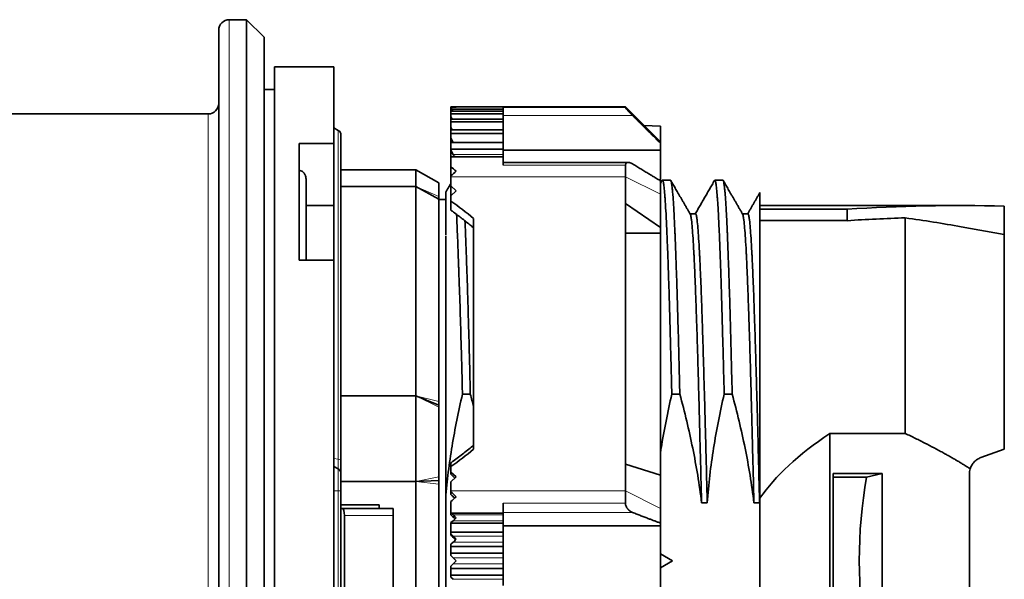
# Model space of a CAD drawing. Units: millimetres. Extents: x 33 to 290, y 18 to 201.
# Drawn here: x 61 to 89, y 104 to 121 of the extents above; entities that cross this region are included whole.
import ezdxf

# ---------------------------------------------------------------- set-up
doc = ezdxf.new("R2010")
doc.units = ezdxf.units.MM
doc.layers.add('1', color=7, linetype='Continuous', true_color=0xffffff)

msp = doc.modelspace()

# ---------------------------------------------------------------- linework, layer by layer
at = {"layer": '1', "color": 18, "linetype": 'Continuous', "lineweight": 35}
for p, q in [((67.667, 120.5), (67.167, 120.5)), ((68.167, 120), (67.667, 120.5)), ((67.667, 120.5), (67.667, 89.5)), ((66.867, 120.2), (66.867, 89.8)), ((68.167, 120), (68.167, 90)), ((70.167, 119.15), (68.467, 119.15)), ((68.467, 90.85), (68.467, 119.15)), ((70.167, 116.957), (70.167, 119.15)), ((68.467, 118.5), (68.167, 118.5)), ((73.517, 117.985), (73.517, 118)), ((78.517, 118), (73.517, 118)), ((73.517, 118), (73.517, 118)), ((73.517, 117.985), (73.517, 117.943)), ((73.517, 117.876), (73.517, 117.943)), ((73.541, 117.939), (75.017, 117.939)), ((73.572, 117.876), (73.541, 117.939)), ((75.017, 117.981), (75.017, 117.939)), ((75.017, 117.876), (75.017, 117.939)), ((79.517, 117), (78.517, 118)), ((78.517, 117.981), (78.517, 118)), ((66.567, 117.8), (59.067, 117.8)), ((75.017, 117.876), (73.517, 117.876)), ((73.517, 117.876), (73.517, 117.799)), ((73.517, 117.799), (75.017, 117.799)), ((73.517, 117.718), (73.517, 117.799)), ((73.55, 117.651), (73.517, 117.718)), ((73.517, 117.651), (73.517, 117.718)), ((75.017, 117.651), (73.517, 117.651)), ((73.517, 117.651), (73.517, 117.57)), ((75.017, 117.799), (75.017, 117.876)), ((75.017, 117.651), (75.017, 117.799)), ((75.017, 117.57), (75.017, 117.651)), ((70.292, 117.33), (70.167, 117.402)), ((73.517, 117.57), (75.017, 117.57)), ((73.517, 117.424), (73.517, 117.57)), ((73.555, 117.347), (73.517, 117.424)), ((73.517, 117.347), (73.517, 117.424)), ((75.017, 117.347), (73.517, 117.347)), ((73.517, 117.347), (73.517, 117.241)), ((75.017, 117.347), (75.017, 117.57)), ((75.017, 117.241), (75.017, 117.347)), ((79.517, 117.448), (79.044, 117.472)), ((79.517, 117), (79.517, 117.448)), ((70.367, 107.882), (70.367, 117.2)), ((73.517, 117.241), (75.017, 117.241)), ((73.517, 117.107), (73.517, 117.241)), ((73.579, 116.984), (73.517, 117.107)), ((73.517, 116.984), (73.517, 117.107)), ((75.017, 116.984), (75.017, 117.241)), ((69.167, 116.957), (70.167, 116.957)), ((69.167, 113.612), (69.167, 116.957)), ((70.167, 116.957), (70.167, 115.182)), ((75.017, 116.984), (73.517, 116.984)), ((73.517, 116.984), (73.517, 116.794)), ((73.517, 116.794), (75.017, 116.794)), ((73.517, 116.767), (73.517, 116.794)), ((73.58, 116.641), (73.517, 116.767)), ((73.517, 116.555), (73.517, 116.767)), ((75.017, 116.794), (75.017, 116.984)), ((75.017, 116.641), (75.017, 116.794)), ((79.517, 116.758), (75.017, 116.758)), ((79.517, 116.964), (79.517, 117)), ((79.517, 116.964), (79.517, 116.758)), ((79.517, 116.758), (79.517, 115.884)), ((73.517, 116.555), (73.517, 116.291)), ((75.017, 116.574), (73.541, 116.574)), ((75.017, 116.574), (75.017, 116.641)), ((75.017, 116.574), (75.017, 116.329)), ((72.517, 116.2), (70.367, 116.2)), ((73.167, 115.825), (72.517, 116.2)), ((72.517, 116.2), (72.517, 115.722)), ((73.517, 116.023), (73.517, 116.291)), ((78.597, 116.412), (75.017, 116.412)), ((78.517, 116), (78.517, 116.329)), ((69.367, 115.938), (69.367, 115.571)), ((73.517, 116.023), (73.517, 116)), ((73.517, 115.736), (73.517, 116)), ((78.517, 115.233), (78.517, 116)), ((72.517, 115.722), (70.367, 115.722)), ((72.517, 115.722), (73.167, 115.363)), ((72.517, 109.723), (72.517, 115.722)), ((73.167, 115.825), (73.167, 115.436)), ((73.517, 115.459), (73.517, 115.736)), ((73.517, 115.736), (73.667, 115.598)), ((79.517, 115.5), (79.517, 115.884)), ((79.807, 115.9), (79.576, 115.9)), ((81.307, 115.9), (81.076, 115.9)), ((69.367, 115.572), (69.367, 113.612)), ((73.167, 115.363), (73.167, 115.436)), ((73.167, 115.349), (73.167, 115.363)), ((73.367, 115.35), (73.167, 115.35)), ((73.167, 115.349), (73.167, 109.559)), ((73.667, 115.598), (73.517, 115.459)), ((73.517, 115.303), (73.517, 115.459)), ((79.517, 114.548), (79.517, 115.5)), ((70.167, 115.182), (69.367, 115.182)), ((70.167, 115.182), (70.167, 113.612)), ((78.517, 115.233), (79.517, 114.548)), ((78.517, 107.767), (78.517, 115.233)), ((88.129, 115.175), (82.367, 115.175)), ((82.367, 115.071), (84.867, 115.071)), ((84.867, 115.071), (84.867, 114.743)), ((89.367, 114.35), (89.367, 115.16)), ((74.167, 114.807), (74.167, 108.193)), ((80.522, 114.94), (80.366, 114.94)), ((82.022, 114.94), (81.866, 114.94)), ((86.531, 114.824), (86.531, 108.647)), ((79.517, 114.548), (79.517, 114.383)), ((84.867, 114.743), (82.367, 114.743)), ((89.367, 114.35), (88.129, 114.568)), ((73.367, 114.313), (73.367, 94.655)), ((79.517, 114.383), (79.517, 107.452)), ((89.367, 108.2), (89.367, 114.35)), ((70.167, 113.612), (69.167, 113.612)), ((70.167, 113.612), (70.167, 96.388)), ((70.367, 109.723), (72.517, 109.723)), ((72.517, 109.723), (73.167, 109.457)), ((72.517, 109.723), (72.517, 107.269)), ((73.843, 109.772), (74.074, 109.772)), ((79.843, 109.772), (80.074, 109.772)), ((81.343, 109.772), (81.574, 109.772)), ((73.167, 109.457), (73.167, 109.559)), ((73.167, 109.4), (73.167, 109.457)), ((73.167, 109.4), (73.167, 107.406)), ((84.367, 108.647), (86.531, 108.647)), ((84.367, 101.353), (84.367, 108.647)), ((88.696, 107.956), (89.367, 108.2)), ((70.367, 107.5), (70.367, 107.882)), ((79.517, 107.452), (78.517, 107.767)), ((78.517, 107), (78.517, 107.767)), ((70.292, 107.63), (70.167, 107.702)), ((70.367, 107), (70.367, 107.5)), ((73.517, 107.541), (73.517, 107.697)), ((73.517, 107.479), (73.517, 107.541)), ((73.517, 107.541), (73.667, 107.402)), ((79.517, 106.5), (79.517, 107.452)), ((84.467, 107.5), (85.867, 107.5)), ((84.467, 107.392), (84.467, 107.5)), ((85.422, 107.392), (85.867, 107.5)), ((85.867, 107.5), (85.867, 102.5)), ((88.367, 107.486), (88.367, 102.514)), ((72.517, 107.269), (70.367, 107.269)), ((72.517, 107.269), (73.167, 107.301)), ((72.517, 102.731), (72.517, 107.269)), ((73.167, 107.301), (73.167, 107.406)), ((73.167, 107.191), (73.167, 107.301)), ((73.167, 107.191), (73.167, 102.809)), ((73.667, 107.402), (73.517, 107.264)), ((73.517, 107), (73.517, 107.264)), ((84.467, 107.392), (85.422, 107.392)), ((84.467, 102.608), (84.467, 107.392)), ((70.367, 103), (70.367, 107)), ((73.517, 107), (73.517, 106.977)), ((73.517, 106.901), (73.517, 106.977)), ((78.517, 106.652), (78.517, 107)), ((70.367, 106.6), (71.467, 106.6)), ((71.467, 106.6), (71.467, 106.5)), ((73.517, 106.694), (73.517, 106.388)), ((75.017, 106.652), (75.017, 106.364)), ((80.696, 106.662), (80.857, 106.662)), ((82.196, 106.662), (82.357, 106.662)), ((82.367, 106.787), (82.367, 103.338)), ((70.413, 106.5), (70.367, 106.5)), ((71.867, 106.5), (70.413, 106.5)), ((71.867, 106.5), (71.867, 106.3)), ((73.517, 106.319), (73.517, 106.388)), ((73.541, 106.364), (75.017, 106.364)), ((73.58, 106.32), (73.541, 106.364)), ((75.017, 106.32), (75.017, 106.364)), ((75.017, 106.147), (75.017, 106.32)), ((79.517, 106.079), (79.517, 106.5)), ((70.467, 103.7), (70.467, 106.3)), ((71.867, 103.7), (71.867, 106.3)), ((73.517, 106.093), (73.58, 106.147)), ((73.517, 106.082), (73.517, 106.093)), ((75.017, 106.082), (73.517, 106.082)), ((73.517, 106.082), (73.517, 105.816)), ((75.017, 106.082), (75.017, 106.147)), ((75.017, 105.816), (75.017, 106.082)), ((79.517, 106.079), (79.517, 106)), ((73.517, 105.816), (75.017, 105.816)), ((73.517, 105.772), (73.517, 105.816)), ((73.58, 105.704), (73.517, 105.772)), ((73.517, 105.735), (73.517, 105.772)), ((79.517, 106), (75.017, 106)), ((75.017, 105.704), (75.017, 105.816)), ((79.517, 106), (79.517, 104)), ((73.517, 105.472), (73.58, 105.531)), ((73.517, 105.411), (73.517, 105.472)), ((75.017, 105.531), (75.017, 105.704)), ((75.017, 105.411), (75.017, 105.531)), ((75.017, 105.411), (73.517, 105.411)), ((73.517, 105.411), (73.517, 105.223)), ((73.517, 105.15), (73.517, 105.223)), ((73.517, 105.223), (75.017, 105.223)), ((75.017, 105.223), (75.017, 105.411)), ((75.017, 105.087), (75.017, 105.223)), ((79.517, 105.202), (79.867, 105)), ((73.58, 105.087), (73.517, 105.15)), ((73.517, 104.85), (73.58, 104.913)), ((73.667, 105), (73.58, 105.087)), ((73.58, 104.913), (73.667, 105)), ((75.017, 104.913), (75.017, 105.087)), ((75.017, 104.777), (75.017, 104.913)), ((79.867, 105), (79.517, 104.798)), ((73.517, 104.777), (73.517, 104.85)), ((73.517, 104.777), (73.517, 104.589)), ((75.017, 104.777), (73.517, 104.777)), ((75.017, 104.589), (75.017, 104.777)), ((73.517, 104.528), (73.517, 104.589)), ((73.517, 104.589), (75.017, 104.589)), ((73.58, 104.469), (73.517, 104.528)), ((75.017, 104.469), (75.017, 104.589)), ((75.017, 104.296), (75.017, 104.469))]:
    msp.add_line(p, q, dxfattribs=at)
at = {"layer": '1', "color": 8, "linetype": 'Continuous', "lineweight": 18}
for p, q in [((67.167, 120.5), (67.167, 89.5)), ((78.517, 117.981), (75.017, 117.981)), ((66.567, 117.8), (66.567, 92.2)), ((75.017, 117.756), (78.718, 117.756)), ((70.292, 107.913), (70.292, 117.33)), ((75.017, 116.641), (73.58, 116.641)), ((75.017, 116.329), (78.517, 116.329)), ((73.517, 116), (78.517, 116)), ((78.517, 116), (79.517, 115.5)), ((73.167, 115.436), (72.517, 115.722)), ((72.517, 115.722), (73.167, 115.349)), ((73.167, 109.559), (72.517, 109.723)), ((72.517, 109.723), (73.167, 109.4)), ((70.292, 107.913), (70.167, 107.93)), ((70.292, 107.63), (70.292, 107.913)), ((70.292, 107), (70.292, 107.63)), ((73.167, 107.406), (72.517, 107.269)), ((72.517, 107.269), (73.167, 107.191)), ((70.292, 107), (70.167, 107)), ((70.292, 107), (70.367, 107)), ((70.292, 103), (70.292, 107)), ((78.517, 107), (73.517, 107)), ((79.517, 106.5), (78.517, 107)), ((78.517, 106.652), (75.017, 106.652)), ((75.017, 106.32), (73.58, 106.32)), ((75.017, 106.385), (78.718, 106.385)), ((70.467, 106.3), (71.867, 106.3)), ((75.017, 106.147), (73.58, 106.147)), ((75.017, 105.704), (73.58, 105.704)), ((75.017, 105.531), (73.58, 105.531)), ((75.017, 105.087), (73.58, 105.087)), ((75.017, 104.913), (73.58, 104.913)), ((75.017, 104.469), (73.58, 104.469))]:
    msp.add_line(p, q, dxfattribs=at)
at = {"layer": '1', "color": 18, "linetype": 'Continuous', "lineweight": 35}
for centre, radius, start, end in [((67.167, 120.2), 0.3, 90, 180), ((66.567, 118.1), 0.3, 270, 0), ((70.217, 117.2), 0.15, 0, 60), ((70.217, 107.5), 0.15, 359.9999, 60), ((88.867, 107.486), 0.5, 162.4865, 180)]:
    msp.add_arc(centre, radius, start, end, dxfattribs=at)
for centre, major_axis, ratio, start_param, end_param in [((75.023, 114), (-3.326, 3.326), 0.668179, 5.647416, 5.687579), ((72.31, 114), (-3.326, -3.326), 0.668179, 3.777362, 3.816952), ((74.572, 114), (-3.374, 3.374), 0.63707, 5.540398, 5.546721), ((74.573, 113.999), (-3.548, -3.549), 0.520631, 4.493153, 4.499475), ((73.667, 116.632), (-0.0887, 0.0887), 0.520567, 1.003564, 1.70566), ((72.31, 114), (-3.587, 3.587), 0.493145, 4.82456, 4.86415), ((75.023, 114), (-3.587, -3.587), 0.493145, 4.600218, 4.640382), ((88.129, 105), (-22.894, 0), 0.444444, 4.658309, 4.855382), ((88.129, 105), (-22.162, 0), 0.444444, 4.784562, 4.860134), ((77.993, 105), (-25.55, 0), 0.40797, 4.304432, 4.371647), ((118.515, 105), (-36.761, 0), 0.267949, 5.903912, 6.100393), ((69.803, 108.805), (-14.369, 14.353), 0.084337, 4.528047, 4.535946), ((92.521, 105), (0, 10.05), 0.727273, 1.330455, 1.811137), ((75.023, 105), (-3.991, 3.991), 0.065543, 5.123817, 5.16398), ((69.803, 108.83), (-14.39, 14.381), 0.063165, 4.507424, 4.514955), ((72.31, 105), (-3.991, -3.991), 0.065543, 4.300961, 4.340551), ((70.413, 106.3), (0, 0.2), 0.267949, 4.712389, 6.283185), ((69.803, 108.849), (-14.407, 14.403), 0.042071, 4.485397, 4.493934), ((73.667, 106.238), (-0.0999, 0.0999), 0.043661, 0.567232, 1.61443), ((73.667, 106.238), (-0.0999, -0.0999), 0.043661, 0.479966, 1.527163), ((69.804, 108.859), (-14.415, 14.414), 0.021021, 4.463299, 4.472944), ((73.667, 105.619), (-0.1, 0.1), 0.02182, 0.545415, 1.592613), ((73.667, 105.619), (-0.1, -0.1), 0.02182, 0.501782, 1.54898)]:
    msp.add_ellipse(centre, major_axis=major_axis, ratio=ratio, start_param=start_param, end_param=end_param, dxfattribs=at)
at = {"layer": '1', "color": 8, "linetype": 'Continuous', "lineweight": 18}
msp.add_ellipse((70.217, 107.882), major_axis=(0.15, 0), ratio=0.23622, start_param=0.00001, end_param=1.047198, dxfattribs=at)
at = {"layer": '1', "color": 18, "linetype": 'Continuous', "lineweight": 35}
for points, degree, knots in [([(78.718, 117.756), (78.695, 117.779), (78.673, 117.801), (78.645, 117.83), (78.64, 117.836), (78.629, 117.847), (78.623, 117.853), (78.607, 117.87), (78.597, 117.881), (78.583, 117.897), (78.578, 117.903), (78.569, 117.913), (78.564, 117.918), (78.552, 117.933), (78.544, 117.942), (78.531, 117.958), (78.526, 117.965), (78.52, 117.973), (78.519, 117.975), (78.517, 117.979), (78.517, 117.98), (78.517, 117.981)], 3, [0, 0, 0, 0, 0.25, 0.25, 0.3125, 0.3125, 0.375, 0.375, 0.5, 0.5, 0.5625, 0.5625, 0.625, 0.625, 0.75, 0.75, 0.875, 0.875, 0.9375, 0.9375, 1, 1, 1, 1]), ([(78.517, 116.329), (78.517, 116.342), (78.519, 116.354), (78.524, 116.369), (78.526, 116.374), (78.531, 116.382), (78.534, 116.386), (78.541, 116.393), (78.544, 116.396), (78.552, 116.401), (78.56, 116.406), (78.569, 116.408), (78.578, 116.411), (78.583, 116.411), (78.597, 116.413), (78.607, 116.412), (78.623, 116.41), (78.628, 116.409), (78.639, 116.406), (78.645, 116.405), (78.672, 116.396), (78.695, 116.385), (78.718, 116.371)], 3, [0, 0, 0, 0, 0.125, 0.125, 0.1875, 0.1875, 0.25, 0.25, 0.3125, 0.3125, 0.375, 0.4375, 0.4375, 0.5, 0.5, 0.625, 0.625, 0.6875, 0.6875, 0.75, 0.75, 1, 1, 1, 1]), ([(69.167, 116.181), (69.174, 116.181), (69.181, 116.18), (69.196, 116.178), (69.21, 116.175), (69.224, 116.171), (69.237, 116.165), (69.244, 116.162), (69.263, 116.151), (69.275, 116.143), (69.291, 116.128), (69.296, 116.123), (69.306, 116.112), (69.311, 116.107), (69.324, 116.089), (69.331, 116.077), (69.341, 116.058), (69.344, 116.051), (69.349, 116.038), (69.352, 116.031), (69.358, 116.01), (69.365, 115.982), (69.367, 115.953), (69.367, 115.938)], 3, [0, 0, 0, 0, 0.0625, 0.0625, 0.125, 0.1875, 0.1875, 0.25, 0.25, 0.375, 0.375, 0.4375, 0.4375, 0.5, 0.5, 0.625, 0.625, 0.6875, 0.6875, 0.75, 0.75, 0.875, 1, 1, 1, 1]), ([(79.567, 115.892), (79.569, 115.895), (79.57, 115.897), (79.574, 115.9), (79.576, 115.9), (79.579, 115.9), (79.581, 115.898), (79.589, 115.889), (79.596, 115.868), (79.61, 115.802), (79.623, 115.71), (79.636, 115.569), (79.646, 115.444), (79.649, 115.399), (79.654, 115.327), (79.656, 115.302), (79.659, 115.251), (79.661, 115.224), (79.669, 115.089), (79.676, 114.969), (79.689, 114.707), (79.703, 114.422), (79.716, 114.094), (79.727, 113.83), (79.73, 113.74), (79.735, 113.6), (79.737, 113.552), (79.74, 113.456), (79.742, 113.407), (79.75, 113.161), (79.757, 112.955), (79.77, 112.526), (79.776, 112.304), (79.789, 111.842), (79.796, 111.602), (79.806, 111.23), (79.809, 111.104), (79.815, 110.911), (79.816, 110.846), (79.82, 110.716), (79.822, 110.65), (79.83, 110.32), (79.837, 110.049), (79.844, 109.772)], 3, [0, 0, 0, 0, 0.018539, 0.018539, 0.036714, 0.036714, 0.054889, 0.054889, 0.12759, 0.12759, 0.200291, 0.272992, 0.272992, 0.309342, 0.309342, 0.327517, 0.327517, 0.345693, 0.345693, 0.418393, 0.418393, 0.491094, 0.563795, 0.563795, 0.600145, 0.600145, 0.618321, 0.618321, 0.636496, 0.636496, 0.709197, 0.709197, 0.781898, 0.781898, 0.854598, 0.854598, 0.890949, 0.890949, 0.909124, 0.909124, 0.927299, 0.927299, 1, 1, 1, 1]), ([(80.073, 109.772), (80.066, 110.049), (80.053, 110.589), (80.04, 111.102), (80.03, 111.476), (80.027, 111.599), (80.02, 111.841), (80.017, 111.96), (80.007, 112.31), (79.993, 112.756), (79.973, 113.369), (79.959, 113.741), (79.949, 114.005), (79.946, 114.09), (79.941, 114.215), (79.94, 114.256), (79.936, 114.336), (79.935, 114.375), (79.926, 114.568), (79.92, 114.711), (79.907, 114.972), (79.9, 115.091), (79.887, 115.306), (79.88, 115.401), (79.869, 115.527), (79.866, 115.565), (79.861, 115.619), (79.859, 115.636), (79.856, 115.669), (79.854, 115.684), (79.846, 115.757), (79.839, 115.803), (79.826, 115.869), (79.817, 115.895), (79.809, 115.9), (79.807, 115.9)], 3, [0, 0, 0, 0, 0.075205, 0.15041, 0.15041, 0.188012, 0.188012, 0.225615, 0.225615, 0.30082, 0.376025, 0.45123, 0.45123, 0.488832, 0.488832, 0.507634, 0.507634, 0.526435, 0.526435, 0.60164, 0.60164, 0.676845, 0.676845, 0.75205, 0.75205, 0.789652, 0.789652, 0.808453, 0.808453, 0.827255, 0.827255, 0.90246, 0.90246, 0.977665, 1, 1, 1, 1]), ([(80.371, 114.932), (80.356, 114.958), (80.325, 115.012), (80.278, 115.093), (80.231, 115.174), (80.186, 115.252), (80.142, 115.328), (80.099, 115.401), (80.058, 115.472), (80.019, 115.541), (79.981, 115.607), (79.944, 115.67), (79.909, 115.731), (79.875, 115.79), (79.844, 115.843), (79.825, 115.877), (79.816, 115.892)], 3, [0, 0, 0, 0, 0.081789, 0.168547, 0.252716, 0.334296, 0.413286, 0.489687, 0.563499, 0.63472, 0.703352, 0.769394, 0.832847, 0.893709, 0.951982, 1, 1, 1, 1]), ([(81.067, 115.892), (81.069, 115.895), (81.07, 115.897), (81.074, 115.9), (81.076, 115.9), (81.079, 115.9), (81.081, 115.898), (81.089, 115.889), (81.096, 115.868), (81.11, 115.802), (81.123, 115.71), (81.136, 115.569), (81.146, 115.444), (81.149, 115.399), (81.154, 115.327), (81.156, 115.302), (81.159, 115.251), (81.161, 115.224), (81.169, 115.089), (81.176, 114.969), (81.189, 114.707), (81.203, 114.422), (81.216, 114.094), (81.227, 113.83), (81.23, 113.74), (81.235, 113.6), (81.237, 113.552), (81.24, 113.456), (81.242, 113.407), (81.25, 113.161), (81.257, 112.955), (81.27, 112.526), (81.276, 112.304), (81.289, 111.842), (81.296, 111.602), (81.306, 111.23), (81.309, 111.104), (81.315, 110.911), (81.316, 110.846), (81.32, 110.716), (81.322, 110.65), (81.33, 110.32), (81.337, 110.049), (81.344, 109.772)], 3, [0, 0, 0, 0, 0.018538, 0.018538, 0.036713, 0.036713, 0.054889, 0.054889, 0.12759, 0.12759, 0.20029, 0.272991, 0.272991, 0.309342, 0.309342, 0.327517, 0.327517, 0.345692, 0.345692, 0.418393, 0.418393, 0.491094, 0.563795, 0.563795, 0.600145, 0.600145, 0.61832, 0.61832, 0.636496, 0.636496, 0.709197, 0.709197, 0.781897, 0.781897, 0.854598, 0.854598, 0.890949, 0.890949, 0.909124, 0.909124, 0.927299, 0.927299, 1, 1, 1, 1]), ([(81.573, 109.772), (81.566, 110.049), (81.553, 110.589), (81.54, 111.102), (81.53, 111.476), (81.527, 111.599), (81.52, 111.841), (81.517, 111.96), (81.507, 112.31), (81.493, 112.756), (81.473, 113.369), (81.459, 113.741), (81.449, 114.005), (81.446, 114.09), (81.441, 114.215), (81.44, 114.256), (81.436, 114.336), (81.435, 114.375), (81.426, 114.568), (81.42, 114.711), (81.407, 114.972), (81.4, 115.091), (81.387, 115.306), (81.38, 115.401), (81.369, 115.527), (81.366, 115.565), (81.361, 115.619), (81.359, 115.636), (81.356, 115.669), (81.354, 115.684), (81.346, 115.757), (81.339, 115.803), (81.326, 115.869), (81.317, 115.895), (81.309, 115.9), (81.307, 115.9)], 3, [0, 0, 0, 0, 0.075205, 0.15041, 0.15041, 0.188012, 0.188012, 0.225615, 0.225615, 0.30082, 0.376025, 0.45123, 0.45123, 0.488832, 0.488832, 0.507633, 0.507633, 0.526435, 0.526435, 0.601639, 0.601639, 0.676844, 0.676844, 0.752049, 0.752049, 0.789652, 0.789652, 0.808453, 0.808453, 0.827254, 0.827254, 0.902459, 0.902459, 0.977664, 1, 1, 1, 1]), ([(81.871, 114.932), (81.856, 114.958), (81.825, 115.012), (81.778, 115.093), (81.731, 115.174), (81.686, 115.252), (81.642, 115.328), (81.599, 115.401), (81.558, 115.472), (81.519, 115.541), (81.481, 115.607), (81.444, 115.67), (81.409, 115.731), (81.375, 115.79), (81.344, 115.843), (81.325, 115.877), (81.316, 115.892)], 3, [0, 0, 0, 0, 0.081788, 0.168546, 0.252715, 0.334294, 0.413284, 0.489685, 0.563495, 0.634717, 0.703348, 0.76939, 0.832842, 0.893704, 0.951976, 1, 1, 1, 1]), ([(73.367, 114.337), (73.367, 114.733), (73.367, 115.284), (73.367, 115.548), (73.367, 115.548)], 2, [0, 0, 0, 0.335665, 0.681935, 1, 1, 1]), ([(82.367, 115.545), (82.367, 115.545), (82.367, 115.544), (82.367, 115.539), (82.367, 115.534), (82.367, 115.53), (82.367, 115.512), (82.367, 115.488), (82.367, 115.424), (82.367, 115.344), (82.367, 115.229), (82.367, 115.098), (82.367, 115.024), (82.367, 114.901), (82.367, 114.857), (82.367, 114.789), (82.367, 114.765), (82.367, 114.717), (82.367, 114.693), (82.367, 114.469), (82.367, 114.24), (82.367, 113.85), (82.367, 113.576), (82.367, 113.272), (82.367, 113.073), (82.367, 113.033), (82.367, 112.951), (82.367, 112.91), (82.367, 112.784), (82.367, 112.699), (82.367, 112.44), (82.367, 112.262), (82.367, 111.711), (82.367, 111.322), (82.367, 110.704), (82.367, 110.492), (82.367, 110.22), (82.367, 110.165), (82.367, 110.056), (82.367, 109.89), (82.367, 109.723), (82.367, 109.387), (82.367, 108.933), (82.367, 108.236), (82.367, 107.76), (82.367, 107.278), (82.367, 107.034), (82.367, 106.787)], 3, [0, 0, 0, 0, 0.016984, 0.029587, 0.029587, 0.04219, 0.04219, 0.092601, 0.092601, 0.143012, 0.193423, 0.193423, 0.243834, 0.243834, 0.26904, 0.26904, 0.281642, 0.281642, 0.294245, 0.294245, 0.395067, 0.395067, 0.445478, 0.495889, 0.495889, 0.508492, 0.508492, 0.521095, 0.521095, 0.5463, 0.5463, 0.596711, 0.596711, 0.697534, 0.697534, 0.747945, 0.747945, 0.760547, 0.760547, 0.77315, 0.798356, 0.798356, 0.848767, 0.899178, 0.949589, 0.949589, 1, 1, 1, 1]), ([(73.517, 115.303), (73.517, 115.286), (73.517, 115.268), (73.517, 115.24), (73.517, 115.231), (73.517, 115.212), (73.517, 115.202), (73.517, 115.183), (73.517, 115.173), (73.517, 115.154), (73.517, 115.144), (73.517, 115.131), (73.517, 115.126), (73.517, 115.117), (73.517, 115.112), (73.517, 115.1), (73.517, 115.092), (73.517, 115.08), (73.517, 115.077), (73.517, 115.07), (73.517, 115.064), (73.517, 115.059), (73.517, 115.055), (73.517, 115.053), (73.517, 115.047), (73.517, 115.045), (73.517, 115.043), (73.517, 115.042), (73.517, 115.042)], 3, [0, 0, 0, 0, 0.17281, 0.17281, 0.259215, 0.259215, 0.34562, 0.34562, 0.432026, 0.432026, 0.518431, 0.518431, 0.561633, 0.561633, 0.604836, 0.604836, 0.691241, 0.691241, 0.734443, 0.734443, 0.777646, 0.820848, 0.820848, 0.864051, 0.864051, 0.950456, 0.950456, 1, 1, 1, 1]), ([(73.516, 115.042), (73.53, 115.032), (73.587, 114.991), (73.686, 114.918), (73.812, 114.822), (73.936, 114.725), (74.054, 114.63), (74.131, 114.567), (74.167, 114.537)], 3, [0, 0, 0, 0, 0.062543, 0.254838, 0.44661, 0.637975, 0.829049, 1, 1, 1, 1]), ([(73.68, 114.922), (73.684, 114.821), (73.689, 114.714), (73.703, 114.385), (73.712, 114.147), (73.726, 113.753), (73.731, 113.616), (73.738, 113.436), (73.739, 113.4), (73.742, 113.327), (73.746, 113.216), (73.75, 113.103), (73.764, 112.719), (73.775, 112.394), (73.797, 111.706), (73.807, 111.344), (73.82, 110.868), (73.823, 110.772), (73.828, 110.577), (73.83, 110.478), (73.838, 110.18), (73.843, 109.978), (73.847, 109.772)], 3, [0, 0, 0, 0, 0.097106, 0.097106, 0.277685, 0.277685, 0.367974, 0.367974, 0.390547, 0.390547, 0.413119, 0.458264, 0.458264, 0.638842, 0.638842, 0.819421, 0.819421, 0.864566, 0.864566, 0.909711, 0.909711, 1, 1, 1, 1]), ([(80.696, 106.662), (80.689, 106.969), (80.681, 107.271), (80.666, 107.867), (80.658, 108.162), (80.647, 108.597), (80.643, 108.741), (80.636, 109.027), (80.632, 109.168), (80.621, 109.585), (80.614, 109.856), (80.6, 110.381), (80.592, 110.636), (80.578, 111.131), (80.571, 111.371), (80.561, 111.66), (80.559, 111.718), (80.555, 111.832), (80.55, 112), (80.544, 112.161), (80.533, 112.476), (80.518, 112.873), (80.503, 113.226), (80.492, 113.473), (80.489, 113.553), (80.483, 113.668), (80.481, 113.706), (80.478, 113.78), (80.476, 113.816), (80.467, 113.992), (80.46, 114.119), (80.445, 114.346), (80.437, 114.447), (80.422, 114.62), (80.415, 114.694), (80.405, 114.768), (80.403, 114.782), (80.4, 114.809), (80.398, 114.821), (80.392, 114.855), (80.388, 114.874), (80.38, 114.91), (80.375, 114.924), (80.371, 114.932)], 3, [0, 0, 0, 0, 0.068264, 0.068264, 0.136528, 0.136528, 0.17066, 0.17066, 0.204792, 0.204792, 0.273056, 0.273056, 0.34132, 0.34132, 0.409584, 0.409584, 0.42665, 0.42665, 0.443716, 0.477848, 0.477848, 0.546112, 0.614376, 0.614376, 0.648508, 0.648508, 0.665574, 0.665574, 0.68264, 0.68264, 0.750904, 0.750904, 0.819168, 0.819168, 0.887432, 0.887432, 0.904498, 0.904498, 0.921564, 0.921564, 0.955696, 0.955696, 1, 1, 1, 1]), ([(80.857, 106.662), (80.85, 106.969), (80.835, 107.573), (80.821, 108.162), (80.81, 108.597), (80.806, 108.741), (80.798, 109.027), (80.795, 109.168), (80.783, 109.585), (80.768, 110.126), (80.753, 110.636), (80.738, 111.131), (80.731, 111.371), (80.722, 111.66), (80.72, 111.718), (80.716, 111.832), (80.711, 112), (80.705, 112.161), (80.695, 112.476), (80.68, 112.873), (80.665, 113.226), (80.654, 113.473), (80.65, 113.553), (80.644, 113.668), (80.642, 113.706), (80.639, 113.78), (80.637, 113.816), (80.627, 113.992), (80.62, 114.119), (80.605, 114.346), (80.598, 114.447), (80.584, 114.62), (80.576, 114.694), (80.567, 114.768), (80.565, 114.782), (80.562, 114.809), (80.56, 114.821), (80.554, 114.855), (80.55, 114.874), (80.539, 114.921), (80.531, 114.939), (80.523, 114.94), (80.522, 114.94)], 3, [0, 0, 0, 0, 0.066282, 0.132564, 0.132564, 0.165706, 0.165706, 0.198847, 0.198847, 0.265129, 0.331411, 0.331411, 0.397693, 0.397693, 0.414264, 0.414264, 0.430835, 0.463976, 0.463976, 0.530258, 0.59654, 0.59654, 0.629681, 0.629681, 0.646252, 0.646252, 0.662822, 0.662822, 0.729105, 0.729105, 0.795387, 0.795387, 0.861669, 0.861669, 0.87824, 0.87824, 0.89481, 0.89481, 0.927951, 0.927951, 0.994234, 1, 1, 1, 1]), ([(82.196, 106.662), (82.189, 106.969), (82.181, 107.271), (82.166, 107.867), (82.158, 108.162), (82.147, 108.597), (82.143, 108.741), (82.136, 109.027), (82.132, 109.168), (82.121, 109.585), (82.114, 109.856), (82.1, 110.381), (82.093, 110.636), (82.078, 111.131), (82.071, 111.371), (82.061, 111.66), (82.059, 111.718), (82.055, 111.832), (82.05, 112), (82.044, 112.161), (82.033, 112.476), (82.018, 112.873), (82.003, 113.226), (81.992, 113.473), (81.989, 113.553), (81.983, 113.668), (81.981, 113.706), (81.978, 113.78), (81.976, 113.816), (81.967, 113.992), (81.96, 114.119), (81.945, 114.346), (81.937, 114.447), (81.922, 114.62), (81.915, 114.694), (81.905, 114.768), (81.903, 114.782), (81.9, 114.809), (81.898, 114.821), (81.892, 114.855), (81.888, 114.874), (81.88, 114.91), (81.875, 114.924), (81.871, 114.932)], 3, [0, 0, 0, 0, 0.068264, 0.068264, 0.136528, 0.136528, 0.17066, 0.17066, 0.204792, 0.204792, 0.273056, 0.273056, 0.34132, 0.34132, 0.409584, 0.409584, 0.42665, 0.42665, 0.443716, 0.477848, 0.477848, 0.546112, 0.614376, 0.614376, 0.648508, 0.648508, 0.665574, 0.665574, 0.68264, 0.68264, 0.750904, 0.750904, 0.819168, 0.819168, 0.887432, 0.887432, 0.904498, 0.904498, 0.921564, 0.921564, 0.955696, 0.955696, 1, 1, 1, 1]), ([(82.357, 106.662), (82.35, 106.969), (82.335, 107.573), (82.321, 108.162), (82.31, 108.597), (82.306, 108.741), (82.298, 109.027), (82.295, 109.168), (82.283, 109.585), (82.268, 110.126), (82.253, 110.636), (82.238, 111.131), (82.231, 111.371), (82.222, 111.66), (82.22, 111.718), (82.216, 111.832), (82.211, 112), (82.205, 112.161), (82.195, 112.476), (82.18, 112.873), (82.165, 113.226), (82.154, 113.473), (82.15, 113.553), (82.144, 113.668), (82.142, 113.706), (82.139, 113.78), (82.137, 113.816), (82.127, 113.992), (82.12, 114.119), (82.105, 114.346), (82.098, 114.447), (82.084, 114.62), (82.076, 114.694), (82.067, 114.768), (82.065, 114.782), (82.062, 114.809), (82.06, 114.821), (82.054, 114.855), (82.05, 114.874), (82.039, 114.921), (82.031, 114.939), (82.023, 114.94), (82.022, 114.94)], 3, [0, 0, 0, 0, 0.066282, 0.132564, 0.132564, 0.165706, 0.165706, 0.198847, 0.198847, 0.265129, 0.331411, 0.331411, 0.397693, 0.397693, 0.414264, 0.414264, 0.430834, 0.463975, 0.463975, 0.530258, 0.59654, 0.59654, 0.629681, 0.629681, 0.646252, 0.646252, 0.662822, 0.662822, 0.729104, 0.729104, 0.795387, 0.795387, 0.861669, 0.861669, 0.878239, 0.878239, 0.89481, 0.89481, 0.927951, 0.927951, 0.994233, 1, 1, 1, 1]), ([(74.073, 109.772), (74.066, 110.077), (74.059, 110.374), (74.044, 110.95), (74.037, 111.23), (74.028, 111.57), (74.026, 111.637), (74.022, 111.771), (74.02, 111.837), (74.015, 112.034), (74.011, 112.161), (74, 112.536), (73.985, 113.013), (73.97, 113.445), (73.959, 113.751), (73.955, 113.851), (73.95, 113.995), (73.947, 114.066), (73.945, 114.136), (73.943, 114.182), (73.942, 114.204), (73.934, 114.407), (73.927, 114.573), (73.919, 114.729), (73.919, 114.734), (73.918, 114.739)], 3, [0, 0, 0, 0, 0.142227, 0.142227, 0.284455, 0.284455, 0.320011, 0.320011, 0.355568, 0.355568, 0.426682, 0.426682, 0.568909, 0.711136, 0.711136, 0.78225, 0.78225, 0.817807, 0.835585, 0.835585, 0.853364, 0.853364, 0.995591, 0.995591, 1, 1, 1, 1]), ([(73.367, 106.787), (73.387, 107.039), (73.412, 107.289), (73.474, 107.789), (73.51, 108.039), (73.591, 108.536), (73.637, 108.784), (73.736, 109.278), (73.79, 109.524), (73.847, 109.77)], 3, [0, 0, 0, 0, 0.25, 0.25, 0.5, 0.5, 0.75, 0.75, 1, 1, 1, 1]), ([(79.517, 108.076), (79.524, 108.126), (79.532, 108.176), (79.581, 108.486), (79.627, 108.744), (79.729, 109.259), (79.784, 109.516), (79.844, 109.771)], 3, [0, 0, 0, 0, 0.087825, 0.087825, 0.543913, 0.543913, 1, 1, 1, 1]), ([(80.073, 109.772), (80.142, 109.516), (80.208, 109.26), (80.331, 108.746), (80.389, 108.487), (80.494, 107.969), (80.542, 107.709), (80.627, 107.187), (80.664, 106.925), (80.696, 106.662)], 3, [0, 0, 0, 0, 0.25, 0.25, 0.5, 0.5, 0.75, 0.75, 1, 1, 1, 1]), ([(80.857, 106.662), (80.876, 106.924), (80.901, 107.186), (80.962, 107.707), (80.999, 107.967), (81.081, 108.486), (81.127, 108.744), (81.229, 109.259), (81.284, 109.516), (81.344, 109.771)], 3, [0, 0, 0, 0, 0.25, 0.25, 0.5, 0.5, 0.75, 0.75, 1, 1, 1, 1]), ([(81.573, 109.772), (81.642, 109.516), (81.708, 109.26), (81.831, 108.746), (81.889, 108.487), (81.994, 107.969), (82.042, 107.709), (82.127, 107.187), (82.164, 106.925), (82.196, 106.662)], 3, [0, 0, 0, 0, 0.25, 0.25, 0.5, 0.5, 0.75, 0.75, 1, 1, 1, 1]), ([(74.166, 108.313), (74.121, 108.275), (74.028, 108.198), (73.883, 108.084), (73.734, 107.969), (73.611, 107.877), (73.538, 107.824), (73.516, 107.808)], 3, [0, 0, 0, 0, 0.214856, 0.443494, 0.67228, 0.901209, 1, 1, 1, 1]), ([(73.517, 107.808), (73.517, 107.808), (73.517, 107.808), (73.517, 107.807), (73.517, 107.806), (73.517, 107.801), (73.517, 107.798), (73.517, 107.79), (73.517, 107.786), (73.517, 107.771), (73.517, 107.758), (73.517, 107.73), (73.517, 107.714), (73.517, 107.697)], 3, [0, 0, 0, 0, 0.027775, 0.027775, 0.166664, 0.166664, 0.305554, 0.305554, 0.444443, 0.444443, 0.722221, 0.722221, 1, 1, 1, 1]), ([(88.696, 107.956), (88.659, 107.942), (88.625, 107.925), (88.577, 107.894), (88.562, 107.883), (88.532, 107.858), (88.518, 107.845), (88.479, 107.804), (88.456, 107.774), (88.427, 107.725), (88.418, 107.708), (88.402, 107.673), (88.396, 107.655), (88.39, 107.636)], 3, [0, 0, 0, 0, 0.25, 0.25, 0.375, 0.375, 0.5, 0.5, 0.75, 0.75, 0.875, 0.875, 1, 1, 1, 1]), ([(78.718, 106.385), (78.695, 106.394), (78.673, 106.406), (78.645, 106.426), (78.64, 106.43), (78.629, 106.439), (78.623, 106.444), (78.607, 106.458), (78.597, 106.469), (78.583, 106.486), (78.578, 106.492), (78.569, 106.505), (78.564, 106.511), (78.552, 106.531), (78.544, 106.545), (78.531, 106.575), (78.526, 106.591), (78.52, 106.614), (78.519, 106.622), (78.517, 106.637), (78.517, 106.645), (78.517, 106.652)], 3, [0, 0, 0, 0, 0.25, 0.25, 0.3125, 0.3125, 0.375, 0.375, 0.5, 0.5, 0.5625, 0.5625, 0.625, 0.625, 0.75, 0.75, 0.875, 0.875, 0.9375, 0.9375, 1, 1, 1, 1])]:
    msp.add_open_spline(points, degree=degree, knots=knots, dxfattribs=at)
for points, weights in [([(78.718, 117.756), (79.164, 117.313), (79.517, 116.964)], [1.00305012899, 1.00850972927, 1]), ([(79.517, 115.884), (79.164, 116.099), (78.718, 116.371)], [1, 1.00850974175, 1.00305013332]), ([(86.531, 108.647), (87.594, 108.141), (88.367, 107.651)], [1.0074046331, 1.00760998118, 1.00515351578]), ([(88.39, 107.636), (88.378, 107.644), (88.367, 107.651)], [1.0014841599, 1.00147571323, 1.00146666838]), ([(73.517, 106.388), (73.529, 106.376), (73.541, 106.364)], [0.500001249432, 0.499998750568, 0.500001249432]), ([(78.718, 106.385), (79.164, 106.214), (79.517, 106.079)], [1.00305012917, 1.00850972979, 1])]:
    msp.add_rational_spline(points, weights, degree=2, dxfattribs=at)
for points, degree in [([(73.517, 115.807), (73.367, 115.547)], 1), ([(79.567, 115.892), (79.542, 115.848), (79.517, 115.805)], 2), ([(81.067, 115.892), (80.792, 115.416), (80.517, 114.94)], 2), ([(82.367, 115.545), (82.192, 115.243), (82.017, 114.94)], 2), ([(74.167, 114.807), (73.956, 114.979), (73.739, 115.143), (73.517, 115.303)], 3), ([(79.517, 114.383), (79.018, 114.384), (78.517, 114.385)], 2), ([(74.073, 109.772), (74.105, 109.654), (74.137, 109.536), (74.167, 109.417)], 3), ([(73.517, 107.697), (73.739, 107.857), (73.956, 108.022), (74.167, 108.193)], 3), ([(82.357, 106.662), (82.36, 106.704), (82.363, 106.746), (82.367, 106.787)], 3)]:
    msp.add_open_spline(points, degree=degree, dxfattribs=at)

doc.saveas('drawing.dxf')
